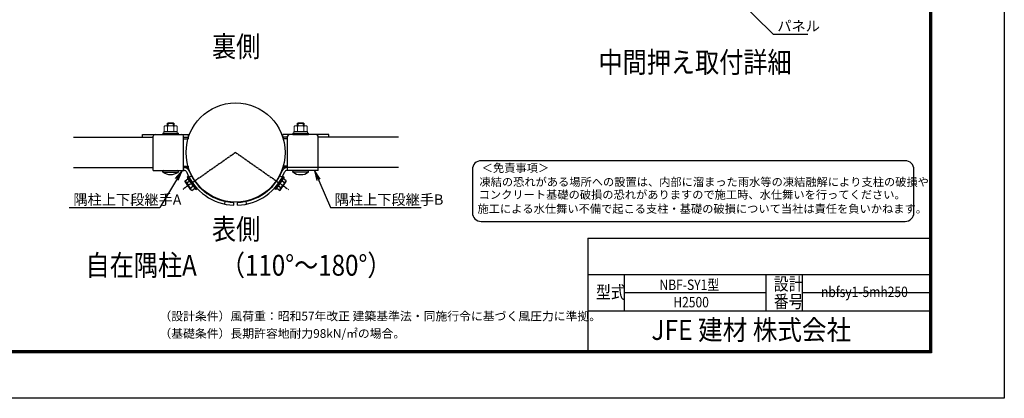
# Model space of a CAD drawing. Units: millimetres. Extents: x 70735 to 83209, y -127113 to -118293.
# Drawn here: x 77532 to 83209, y -127113 to -124931 of the extents above; entities that cross this region are included whole.
import ezdxf
from ezdxf.enums import TextEntityAlignment as Align

# ---------------------------------------------------------------- set-up
doc = ezdxf.new("R2010")
doc.units = ezdxf.units.MM
doc.header["$LTSCALE"] = 8
doc.header["$MEASUREMENT"] = 0
doc.linetypes.add('CENTER', pattern=[2, 1.25, -0.25, 0.25, -0.25])
doc.linetypes.add('DASHED2', pattern=[0.375, 0.25, -0.125])
doc.layers.get('DEFPOINTS').update_dxf_attribs({"color": 255})
for name, color, linetype in [('1', 7, 'Continuous'), ('D-TTL-TXT', 7, 'Continuous'), ('SCALE', 7, 'Continuous'), ('WAKU', 7, 'Continuous'), ('ボルト', 140, 'Continuous'), ('端部押さえ板', 117, 'Continuous'), ('継手-案-', 9, 'Continuous')]:
    doc.layers.add(name, color=color, linetype=linetype)
for name, color, linetype, lineweight in [('D-STR3', 3, 'Continuous', 13), ('構造線', 7, 'Continuous', 30), ('細線', 7, 'Continuous', 9)]:
    doc.layers.add(name, color=color, linetype=linetype, lineweight=lineweight)
doc.styles.add('Romans', font='romans.shx', dxfattribs={"width": 0.85, "bigfont": 'extfont.shx'})
doc.styles.add('XT', font='txt.shx', dxfattribs={"width": 0.9, "bigfont": 'bigfont'})
doc.styles.add('ゴシック', font='txt')
doc.dimstyles.new('ISO1', dxfattribs={"dimscale": 20, "dimtxt": 4, "dimasz": 3, "dimexe": 2, "dimexo": 2, "dimgap": 0.5, "dimtad": 1, "dimdec": 0, "dimdsep": 46, "dimtxsty": 'XT', "dimblk": 'DARROWS', "dimcen": -1, "dimclrd": 2, "dimclre": 1, "dimclrt": 3, "dimadec": 0, "dimazin": 0, "dimtfac": 1, "dimtdec": 0, "dimtix": 1, "dimtmove": 2, "dimatfit": 3, "dimldrblk": 'DARROWS', "dimfxl": 1, "dimtvp": 0.875, "dimtolj": 1, "dimarcsym": 0})

# ---------------------------------------------------------------- blocks, each defined once
blk = doc.blocks.new('DARROWS')
at = {"color": 0}
for p, q in [((0, 0), (-1, 0.167)), ((-1, -0.167), (0, 0)), ((0, 0), (-0.999, 0))]:
    blk.add_line(p, q, dxfattribs=at)

msp = doc.modelspace()

# ---------------------------------------------------------------- linework, layer by layer
at = {"color": 0, "linetype": 'Continuous'}
for p, q in [((80807.83, -126189.17), (80807.83, -126840.17)), ((80807.83, -126189.17), (82778.48, -126189.17)), ((80807.83, -126399.17), (82778.48, -126399.17)), ((80807.83, -126609.17), (82778.48, -126609.17))]:
    msp.add_line(p, q, dxfattribs=at)
at = {"linetype": 'Continuous'}
for p, q in [((81017.83, -126399.17), (81017.83, -126609.17)), ((81833.48, -126399.17), (81833.48, -126609.17)), ((82043.48, -126399.17), (82043.48, -126609.17))]:
    msp.add_line(p, q, dxfattribs=at)
at = {"color": 3, "linetype": 'Continuous'}
msp.add_lwpolyline([(70734.98, -118293.17), (83208.98, -118293.17), (83208.98, -127113.17), (70734.98, -127113.17)], close=True, dxfattribs=at)
at = {"linetype": 'Continuous'}
for points in [[(71154.98, -118555.67), (82788.98, -118555.67), (82788.98, -126850.67), (71154.98, -126850.67)], [(71157.61, -118558.3), (82786.36, -118558.3), (82786.36, -126848.05), (71157.61, -126848.05)], [(71160.23, -118560.92), (82783.73, -118560.92), (82783.73, -126845.42), (71160.23, -126845.42)], [(71162.86, -118563.55), (82781.11, -118563.55), (82781.11, -126842.8), (71162.86, -126842.8)], [(71165.48, -118566.17), (82778.48, -118566.17), (82778.48, -126840.17), (71165.48, -126840.17)]]:
    msp.add_lwpolyline(points, close=True, dxfattribs=at)
at = {"layer": '1', "color": 7}
for p, q in [((81875.43, -125013.06), (82075.14, -125013.06)), ((77816.26, -126013.78), (78339.31, -126013.78)), ((79322.9, -126013.78), (79845.94, -126013.78))]:
    msp.add_line(p, q, dxfattribs=at)
at = {"layer": 'D-STR3', "color": 7}
for p, q in [((78381.85, -125529.76), (78387.25, -125524.36)), ((78387.25, -125541.86), (78387.25, -125524.36)), ((78416.45, -125524.36), (78387.25, -125524.36)), ((78416.45, -125541.86), (78416.45, -125524.36)), ((78421.85, -125529.76), (78416.45, -125524.36)), ((79131.68, -125529.76), (79137.08, -125524.36)), ((79137.08, -125541.86), (79137.08, -125524.36)), ((79137.08, -125524.36), (79166.28, -125524.36)), ((79166.28, -125541.86), (79166.28, -125524.36)), ((79171.68, -125529.76), (79166.28, -125524.36)), ((78446.85, -125584.36), (78356.85, -125584.36)), ((78356.85, -125584.36), (78356.85, -125592.36)), ((78440.35, -125574.36), (78363.35, -125574.36)), ((78363.35, -125574.36), (78363.35, -125584.36)), ((78440.35, -125584.36), (78363.35, -125584.36)), ((78364.35, -125574.36), (78364.35, -125545.36)), ((78439.35, -125574.36), (78364.35, -125574.36)), ((78430.74, -125541.86), (78373.02, -125541.86)), ((78381.85, -125541.86), (78381.85, -125529.76)), ((78421.85, -125529.76), (78381.85, -125529.76)), ((78383.1, -125574.36), (78383.1, -125545.36)), ((78420.6, -125574.36), (78420.6, -125545.36)), ((78421.85, -125541.86), (78421.85, -125529.76)), ((78439.35, -125574.36), (78439.35, -125545.36)), ((78440.35, -125574.36), (78440.35, -125584.36)), ((78446.85, -125584.36), (78446.85, -125592.36)), ((79106.68, -125584.36), (79196.68, -125584.36)), ((79106.68, -125584.36), (79106.68, -125592.36)), ((79113.18, -125574.36), (79190.18, -125574.36)), ((79113.18, -125574.36), (79113.18, -125584.36)), ((79113.18, -125584.36), (79190.18, -125584.36)), ((79114.18, -125574.36), (79114.18, -125545.36)), ((79114.18, -125574.36), (79189.18, -125574.36)), ((79122.79, -125541.86), (79180.52, -125541.86)), ((79131.68, -125541.86), (79131.68, -125529.76)), ((79131.68, -125529.76), (79171.68, -125529.76)), ((79132.93, -125574.36), (79132.93, -125545.36)), ((79170.43, -125574.36), (79170.43, -125545.36)), ((79171.68, -125541.86), (79171.68, -125529.76)), ((79189.18, -125574.36), (79189.18, -125545.36)), ((79190.18, -125574.36), (79190.18, -125584.36)), ((79196.68, -125584.36), (79196.68, -125592.36)), ((78446.85, -125592.36), (78356.85, -125592.36)), ((79106.68, -125592.36), (79196.68, -125592.36))]:
    msp.add_line(p, q, dxfattribs=at)
for centre, radius, start, end in [((78373.73, -125556.09), 14.25, 48.86505, 131.13495), ((78401.85, -125593.83), 51.97, 68.85295, 111.14705), ((78429.98, -125556.08), 14.24, 48.83491, 131.16509), ((79123.55, -125556.08), 14.24, 48.83491, 131.16509), ((79151.68, -125593.83), 51.97, 68.85295, 111.14705), ((79179.8, -125556.09), 14.25, 48.86505, 131.13495)]:
    msp.add_arc(centre, radius, start, end, dxfattribs=at)
at = {"layer": 'D-TTL-TXT', "color": 2}
msp.add_lwpolyline([(82637.52, -126093.63, 0.4142136), (82687.52, -126043.63), (82687.52, -125793.63, 0.4142136), (82637.52, -125743.63), (80191.97, -125743.63, 0.4142136), (80141.97, -125793.63), (80141.97, -126043.63, 0.4142136), (80191.97, -126093.63)], format="xyb", close=True, dxfattribs=at)
at = {"layer": 'DEFPOINTS', "color": 2, "linetype": 'Continuous'}
for p, q in [((81017.83, -126504.17), (81833.48, -126504.17)), ((82043.48, -126504.17), (82778.48, -126504.17))]:
    msp.add_line(p, q, dxfattribs=at)
at = {"layer": 'SCALE', "color": 7}
for p, q in [((77842.41, -125608.36), (78301.85, -125608.36)), ((78301.85, -125799.36), (78301.85, -125602.36)), ((78311.85, -125592.36), (78466.85, -125592.36)), ((78476.85, -125799.36), (78476.85, -125602.36)), ((79076.63, -125799.44), (79076.63, -125602.44)), ((79076.63, -125783.44), (79076.63, -125608.44)), ((79241.63, -125592.44), (79086.63, -125592.44)), ((79251.63, -125799.44), (79251.63, -125602.44)), ((79714.86, -125608.44), (79251.63, -125608.44)), ((77842.41, -125783.36), (78301.85, -125783.36)), ((78301.85, -125799.36), (78479.73, -125799.36)), ((78476.85, -125783.36), (78479.73, -125783.36)), ((79251.63, -125783.44), (79073.75, -125783.44)), ((79251.63, -125799.44), (79073.75, -125799.44)), ((79716.53, -125783.44), (79251.63, -125783.44)), ((78766.23, -125999.92), (78766.79, -125983.93)), ((78787.25, -126000), (78786.69, -125984.01))]:
    msp.add_line(p, q, dxfattribs=at)
at = {"layer": 'SCALE', "color": 7, "linetype": 'CENTER'}
for q in [(78472.4, -125909.09), (79081.13, -125909.09)]:
    msp.add_line((78776.77, -125695.97), q, dxfattribs=at)
at = {"layer": 'SCALE', "color": 7, "linetype": 'DASHED2'}
for p, q in [((78508.22, -125838.69), (78522.34, -125831.18)), ((79045.27, -125838.78), (79031.14, -125831.26)), ((78713.6, -125993.46), (78716.92, -125977.81)), ((78839.89, -125993.54), (78836.56, -125977.89))]:
    msp.add_line(p, q, dxfattribs=at)
at = {"layer": 'SCALE', "color": 7}
msp.add_circle((78776.77, -125695.97), 285.75, dxfattribs=at)
for centre, radius, start, end in [((78311.85, -125602.36), 10, 90, 180), ((78466.85, -125602.36), 10, 0, 90), ((79086.63, -125602.44), 10, 90, 180), ((79241.63, -125602.44), 10, 0, 90), ((78479.73, -125815.36), 32, 21.90977, 90), ((78479.73, -125815.36), 16, 21.90977, 90), ((78776.85, -125695.86), 304.25, 201.90977, 268), ((78776.85, -125695.86), 288.25, 201.90977, 268), ((78776.63, -125695.94), 288.25, 272, 338.09023), ((78776.63, -125695.94), 304.25, 272, 338.09023), ((79073.75, -125815.44), 32, 90, 158.09023), ((79073.75, -125815.44), 16, 90, 158.09023)]:
    msp.add_arc(centre, radius, start, end, dxfattribs=at)
at = {"layer": 'ボルト', "color": 7}
for p, q in [((78446.85, -125592.36), (78356.85, -125592.36)), ((79106.63, -125592.44), (79196.63, -125592.44)), ((78356.85, -125810.36), (78356.85, -125804.86)), ((78356.85, -125810.36), (78446.85, -125810.36)), ((78362.35, -125799.36), (78441.35, -125799.36)), ((78446.85, -125810.36), (78446.85, -125804.86)), ((79106.63, -125810.44), (79106.63, -125804.94)), ((79196.63, -125810.44), (79106.63, -125810.44)), ((79191.13, -125799.44), (79112.13, -125799.44)), ((79196.63, -125810.44), (79196.63, -125804.94))]:
    msp.add_line(p, q, dxfattribs=at)
for centre, radius, start, end in [((78362.35, -125804.86), 5.5, 90, 180), ((78401.85, -125738.97), 84.38, 237.77316, 302.22684), ((78441.35, -125804.86), 5.5, 0, 90), ((79112.13, -125804.94), 5.5, 90, 180), ((79151.63, -125739.05), 84.38, 237.77316, 302.22684), ((79191.13, -125804.94), 5.5, 0, 90)]:
    msp.add_arc(centre, radius, start, end, dxfattribs=at)
at = {"layer": '構造線', "color": 7, "lineweight": -2}
for p, q in [((78484.76, -125859.07), (78500.32, -125848.17)), ((78485.29, -125864.19), (78484.76, -125859.07)), ((78519, -125912.33), (78485.29, -125864.19)), ((78493.82, -125872.02), (78509.39, -125861.12)), ((78502.45, -125834.64), (78496.71, -125838.66)), ((78496.71, -125838.66), (78546.9, -125910.33)), ((78552.63, -125906.32), (78502.45, -125834.64)), ((79000.9, -125906.32), (79051.09, -125834.64)), ((79056.82, -125838.66), (79006.63, -125910.33)), ((79034.53, -125912.33), (79068.24, -125864.19)), ((79059.71, -125872.02), (79044.14, -125861.12)), ((79051.09, -125834.64), (79056.82, -125838.66)), ((79068.77, -125859.07), (79053.21, -125848.17)), ((79068.24, -125864.19), (79068.77, -125859.07)), ((78514.56, -125901.64), (78530.13, -125890.74)), ((78523.63, -125914.58), (78519, -125912.33)), ((78523.63, -125914.58), (78539.19, -125903.68)), ((78546.9, -125910.33), (78552.63, -125906.32)), ((79006.63, -125910.33), (79000.9, -125906.32)), ((79029.9, -125914.58), (79014.34, -125903.68)), ((79038.97, -125901.64), (79023.41, -125890.74)), ((79029.9, -125914.58), (79034.53, -125912.33))]:
    msp.add_line(p, q, dxfattribs=at)
for centre, radius, start, end in [((78509.35, -125846.52), 29.85, 216.2889, 238.65172), ((78498.89, -125846.13), 2.5, 305, 35), ((78480.12, -125866.99), 29.85, 11.34828, 33.7111), ((78467.24, -125912.7), 66.62, 19.25349, 50.74651), ((79086.3, -125912.7), 66.62, 129.25349, 160.74651), ((79073.41, -125866.99), 29.85, 146.2889, 168.65172), ((79054.64, -125846.13), 2.5, 145, 235), ((79044.18, -125846.52), 29.85, 301.34828, 323.7111), ((78556.71, -125850.05), 66.62, 199.25349, 230.74651), ((78543.83, -125895.76), 29.85, 191.34828, 213.7111), ((78514.6, -125916.23), 29.85, 36.2889, 58.65172), ((78540.63, -125905.73), 2.5, 35, 125), ((79012.91, -125905.73), 2.5, 55, 145), ((79038.94, -125916.23), 29.85, 121.34828, 143.7111), ((79009.7, -125895.76), 29.85, 326.2889, 348.65172), ((78996.82, -125850.05), 66.62, 309.25349, 340.74651)]:
    msp.add_arc(centre, radius, start, end, dxfattribs=at)
at = {"layer": '端部押さえ板', "color": 7}
for p, q in [((78476.9, -125616.44), (78503.27, -125616.44)), ((78503.27, -125608.44), (78503.27, -125616.44)), ((79076.63, -125608.44), (79050.26, -125608.44)), ((79050.26, -125608.44), (79050.26, -125616.44)), ((79076.63, -125616.44), (79050.26, -125616.44)), ((78476.9, -125775.44), (78503.27, -125775.44)), ((78476.9, -125783.44), (78503.27, -125783.44)), ((78503.27, -125775.44), (78503.27, -125783.44)), ((79076.63, -125775.44), (79050.26, -125775.44)), ((79050.26, -125775.44), (79050.26, -125783.44)), ((79076.63, -125783.44), (79050.26, -125783.44))]:
    msp.add_line(p, q, dxfattribs=at)
at = {"layer": '細線', "color": 7, "lineweight": -2}
for p, q in [((78487.81, -125867.78), (78490.67, -125865.77)), ((78490.67, -125865.77), (78505.01, -125886.25)), ((79065.73, -125867.78), (79062.86, -125865.77)), ((78519.35, -125906.73), (78505.01, -125886.25)), ((78516.48, -125908.74), (78519.35, -125906.73)), ((79034.18, -125906.73), (79048.52, -125886.25)), ((79037.05, -125908.74), (79034.18, -125906.73))]:
    msp.add_line(p, q, dxfattribs=at)
at = {"layer": '細線', "color": 7, "lineweight": 30}
msp.add_line((79062.86, -125865.77), (79048.52, -125886.25), dxfattribs=at)
at = {"layer": '継手-案-', "color": 7}
for p, q in [((78239.83, -125592.36), (78504.83, -125592.36)), ((78239.83, -125608.36), (78239.83, -125592.36)), ((78239.83, -125608.36), (78301.85, -125608.36)), ((78476.85, -125608.36), (78504.83, -125608.36)), ((78504.83, -125608.36), (78504.83, -125592.36)), ((79313.66, -125592.44), (79048.66, -125592.44)), ((79048.66, -125608.44), (79048.66, -125592.44)), ((79076.63, -125608.44), (79048.66, -125608.44)), ((79313.66, -125608.44), (79251.63, -125608.44)), ((79313.66, -125608.44), (79313.66, -125592.44))]:
    msp.add_line(p, q, dxfattribs=at)

# ---------------------------------------------------------------- texts
at = {"color": 7, "style": 'Romans', "width": 0.85}
for s, p in [('裏側', (78779.29, -125145.13)), ('表側', (78779.29, -126197.96)), ('自在隅柱A\u3000（110°～180°）', (78793.33, -126406.16))]:
    msp.add_text(s, height=120, dxfattribs=at).set_placement(p, align=Align.CENTER)
msp.add_text('中間押え取付詳細', height=120, dxfattribs=at).set_placement((80868.91, -125235.77))
at = {"linetype": 'Continuous', "style": 'Romans', "width": 0.85}
for s, p in [('設計', (81880.28, -126490.79)), ('型式', (80854.63, -126538.02)), ('番号', (81880.28, -126591.59))]:
    msp.add_text(s, height=73.5, dxfattribs=at).set_placement(p)
at = {"color": 7, "char_height": 60, "attachment_point": 1, "style": 'Romans'}
for s, insert in [('パネル', (81900.33, -124937.1)), ('隅柱上下段継手A', (77841.16, -125937.81)), ('隅柱上下段継手B', (79347.8, -125937.81))]:
    msp.add_mtext(s, dxfattribs=dict(at, insert=insert))
at = {"layer": 'D-TTL-TXT', "style": 'ゴシック'}
for s, p in [('＜免責事項＞ \u3000\u3000', (80195.67, -125809.02)), ('凍結の恐れがある場所への設置は、内部に溜まった雨水等の凍結融解により支柱の破損や', (80182.15, -125889.52)), ('コンクリート基礎の破損の恐れがありますので施工時、水仕舞いを行ってください。', (80178.04, -125962.94)), ('施工による水仕舞い不備で起こる支柱・基礎の破損について当社は責任を負いかねます。 ', (80171.04, -126044.43))]:
    msp.add_text(s, height=47.5, dxfattribs=at).set_placement(p)
at = {"layer": 'D-TTL-TXT', "linetype": 'Continuous', "style": 'ゴシック'}
for s, p in [('（設計条件）風荷重：昭和57年改正 建築基準法・同施行令に基づく風圧力に準拠。', (78337.23, -126664.53)), ('（基礎条件）長期許容地耐力98kN/㎡の場合。', (78337.23, -126764.53))]:
    msp.add_text(s, height=50, dxfattribs=at).set_placement(p)
at = {"layer": 'WAKU', "color": 7}
for s, height, style, width, p in [('NBF-SY1型', 60, 'Romans', 0.85, (81220.79, -126488.84)), ('H2500', 60, 'Romans', 0.85, (81300.45, -126588.84)), ('JFE 建材 株式会社', 115.5, 'XT', 0.9, (81173.7, -126776.48))]:
    msp.add_text(s, height=height, dxfattribs=dict(at, style=style, width=width)).set_placement(p)
at = {"layer": 'WAKU', "color": 7, "style": 'Romans', "width": 0.85}
msp.add_text('nbfsy1-5mh250', height=60, dxfattribs=at).set_placement((82402.28, -126507.23), align=Align.MIDDLE)

# ---------------------------------------------------------------- leaders
at = {"color": 7}
for points in [[(81662.87, -124803.55), (81875.43, -125013.06)], [(78468.28, -125799.36), (78339.31, -126013.78)], [(79231.05, -125799.44), (79322.9, -126013.78)]]:
    msp.add_leader(points, dimstyle='ISO1', override={"dimgap": 0.5, "dimtad": 1, "dimclrd": 256}, dxfattribs=at)

doc.saveas('drawing.dxf')
